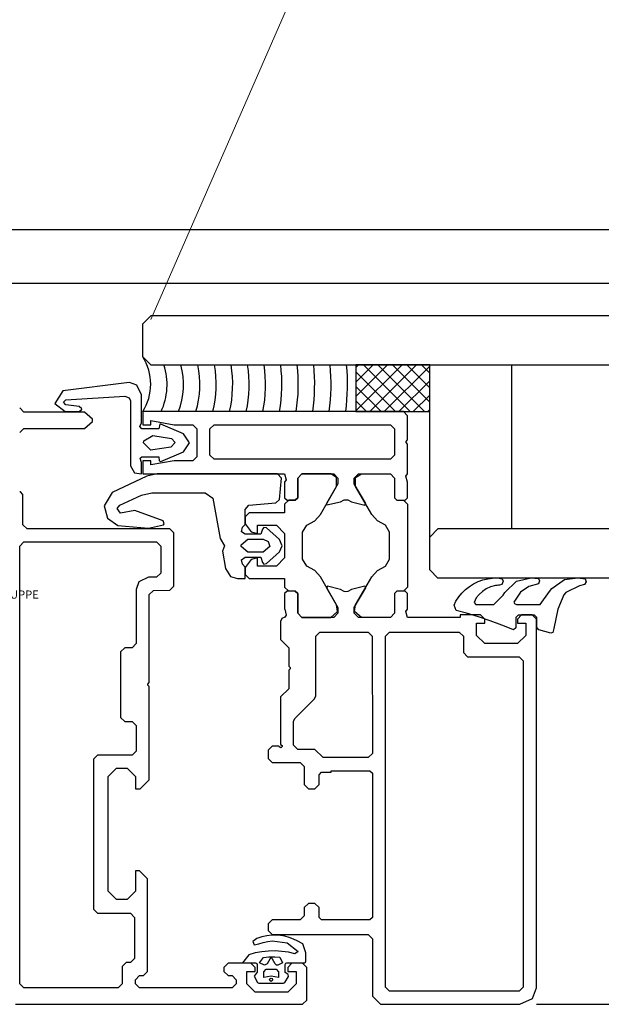
# Model space of a CAD drawing. Extents: x 53421 to 53603, y -28332 to -28255.
# Drawn here: x 53468 to 53468, y -28303 to -28303 of the extents above; entities that cross this region are included whole.
import ezdxf

# ---------------------------------------------------------------- set-up
doc = ezdxf.new("R2010")
doc.units = 0
doc.header["$MEASUREMENT"] = 0
doc.linetypes.add('AUSGEZOGEN', pattern=[0])
doc.linetypes.add('HIDDEN', pattern=[0.375, 0.25, -0.125])
for name, color, linetype in [('A-infissi', 8, 'CONTINUOUS'), ('A-Tratteggi', 7, 'HIDDEN'), ('A-vetri', 5, 'CONTINUOUS')]:
    doc.layers.add(name, color=color, linetype=linetype)

msp = doc.modelspace()

# ---------------------------------------------------------------- linework, layer by layer
at = {"layer": 'A-infissi', "ltscale": 50}
for p, q in [((53469.49259748637, -28302.82528546009), (53468.34258594726, -28302.82528546009)), ((53468.33699583614, -28302.83178546009), (53469.49259748637, -28302.83178546009)), ((53468.39558493248, -28302.84176614559), (53468.38658493248, -28302.84176640683)), ((53468.38658493248, -28302.84176640683), (53468.38658511244, -28302.84746640806)), ((53468.38658494256, -28302.8420856227), (53468.38690414917, -28302.84176639756)), ((53468.38658495949, -28302.84262206551), (53468.39142944265, -28302.84746626745)), ((53468.38658499837, -28302.84385338515), (53468.38867191612, -28302.84176634625)), ((53468.38658505418, -28302.8456211476), (53468.39043968308, -28302.84176629494)), ((53468.38658510999, -28302.84738891006), (53468.39220745003, -28302.84176624363)), ((53468.38749704292, -28302.84176638035), (53468.3931972096, -28302.84746621614)), ((53468.38827538119, -28302.847466359), (53468.39397521698, -28302.84176619232)), ((53468.38926480988, -28302.84176632904), (53468.39496497656, -28302.84746616483)), ((53468.39004314815, -28302.84746630768), (53468.39558493746, -28302.84192419665)), ((53468.39103257683, -28302.84176627773), (53468.3955850762, -28302.84631851283)), ((53468.39280034378, -28302.84176622642), (53468.39558502039, -28302.84455074138)), ((53468.39456811073, -28302.84176617511), (53468.39558496458, -28302.84278296992)), ((53468.39558511243, -28302.84746614683), (53468.39558493248, -28302.84176614559)), ((53468.3918109151, -28302.84746625637), (53468.39558499328, -28302.8436919591)), ((53468.38658501531, -28302.84438983697), (53468.3896616757, -28302.84746631876)), ((53468.38658507112, -28302.84615760842), (53468.38789390874, -28302.84746637007)), ((53468.39357868205, -28302.84746620506), (53468.39558504909, -28302.84545972155)), ((53468.38658511244, -28302.84746640806), (53468.39558511243, -28302.84746614683)), ((53468.395346449, -28302.84746615375), (53468.3955851049, -28302.847227484)), ((53468.40858715294, -28302.91976583009), (53469.42860622147, -28302.91976583009))]:
    msp.add_line(p, q, dxfattribs=at)
at = {"layer": 'A-infissi', "linetype": 'AUSGEZOGEN'}
for p, q in [((53468.35862501065, -28302.84395721986), (53468.35084503896, -28302.844927445)), ((53468.35895500953, -28302.84391721032), (53468.35862501065, -28302.84395721986)), ((53468.35987501941, -28302.84425718282), (53468.35895500953, -28302.84391721032)), ((53468.35084503896, -28302.844927445), (53468.3498750831, -28302.84645747384)), ((53468.36043505303, -28302.84541716737), (53468.35987501941, -28302.84425718282)), ((53468.3498750831, -28302.84645747384), (53468.35112511212, -28302.84745743708)), ((53468.35094507902, -28302.84632744267), (53468.35120507055, -28302.84602743493)), ((53468.35120508797, -28302.84662743531), (53468.35094507902, -28302.84632744267)), ((53468.35120507055, -28302.84602743493), (53468.35839505753, -28302.84557722643)), ((53468.35839505753, -28302.84557722643), (53468.35894506369, -28302.84578721051)), ((53468.35894506369, -28302.84578721051), (53468.35908507471, -28302.84616720655)), ((53468.35908507471, -28302.84616720655), (53468.35908530402, -28302.85406720617)), ((53468.36043515259, -28302.8488471672), (53468.36043505303, -28302.84541716737)), ((53468.34608511391, -28302.84751758617), (53468.34558509939, -28302.84701760069)), ((53468.35348511353, -28302.84751737139), (53468.34608511391, -28302.84751758617)), ((53468.35112511212, -28302.84745743708), (53468.3527951122, -28302.84745738861)), ((53468.35283509475, -28302.84685738754), (53468.35120508797, -28302.84662743531)), ((53468.3527951122, -28302.84745738861), (53468.35313510626, -28302.8472473787)), ((53468.35314510194, -28302.84710737854), (53468.35283509475, -28302.84685738754)), ((53468.35313510626, -28302.8472473787), (53468.35314510194, -28302.84710737854)), ((53468.35447513826, -28302.84837734231), (53468.35348511353, -28302.84751737139)), ((53468.39238511168, -28302.84746623971), (53468.36058511245, -28302.84746716273)), ((53468.36058511245, -28302.84746716273), (53468.36058515889, -28302.84906716275)), ((53468.39288512619, -28302.8479662252), (53468.39238511168, -28302.84746623971)), ((53468.35348517157, -28302.84951737138), (53468.35447514639, -28302.84865734299)), ((53468.35447514639, -28302.84865734299), (53468.35447513826, -28302.84837734231)), ((53468.36023516538, -28302.84928717258), (53468.36043515259, -28302.8488471672)), ((53468.36158514438, -28302.84856713373), (53468.3644251588, -28302.84906705129)), ((53468.36158515889, -28302.84906713372), (53468.36158514438, -28302.84856713373)), ((53468.39288521181, -28302.85091622524), (53468.39288512619, -28302.8479662252)), ((53468.34558518647, -28302.85001760069), (53468.34608517196, -28302.84951758618)), ((53468.34608517196, -28302.84951758618), (53468.35348517157, -28302.84951737138)), ((53468.3604751735, -28302.84956716582), (53468.36023516538, -28302.84928717258)), ((53468.36253517345, -28302.84956710603), (53468.3604751735, -28302.84956716582)), ((53468.36058515889, -28302.84906716275), (53468.36158515889, -28302.84906713372)), ((53468.36268515618, -28302.84897710153), (53468.36253517345, -28302.84956710603)), ((53468.36281515659, -28302.84898709798), (53468.36268515618, -28302.84897710153)), ((53468.36556519083, -28302.85016701798), (53468.36281515659, -28302.84898709798)), ((53468.3644251588, -28302.84906705129), (53468.36668515879, -28302.84906698569)), ((53468.36668515879, -28302.84906698569), (53468.3671851733, -28302.84956697106)), ((53468.3671851733, -28302.84956697106), (53468.36718527199, -28302.85296697116)), ((53468.36878517416, -28302.84956692414), (53468.36928515965, -28302.84906690974)), ((53468.36878526704, -28302.85276692443), (53468.36878517416, -28302.84956692414)), ((53468.36928515965, -28302.84906690963), (53468.39078515964, -28302.84906628557)), ((53468.39078515964, -28302.84906628557), (53468.39128517415, -28302.84956627106)), ((53468.39128517415, -28302.84956627106), (53468.39128526703, -28302.85276627135)), ((53468.36068522277, -28302.85126715978), (53468.3607152161, -28302.85103715865)), ((53468.36158524887, -28302.8521671335), (53468.36068522277, -28302.85126715978)), ((53468.3607152161, -28302.85103715865), (53468.36181519752, -28302.85039712685)), ((53468.36181519752, -28302.85039712685), (53468.36410520734, -28302.85073706054)), ((53468.36455522161, -28302.85122704749), (53468.36401523849, -28302.85180706308)), ((53468.36410520734, -28302.85073706054), (53468.36455522161, -28302.85122704749)), ((53468.36628522255, -28302.85126699723), (53468.36556519083, -28302.85016701798)), ((53468.36556525469, -28302.85236701803), (53468.36628522255, -28302.85126699723)), ((53468.39269521841, -28302.85109623082), (53468.39288521181, -28302.85091622524)), ((53468.39269522247, -28302.85123623069), (53468.39269521841, -28302.85109623082)), ((53468.39288522633, -28302.85141622524), (53468.39269522247, -28302.85123623069)), ((53468.36181524802, -28302.85213712686), (53468.36158524887, -28302.8521671335)), ((53468.36401523849, -28302.85180706308), (53468.36181524802, -28302.85213712686)), ((53468.36281528894, -28302.85354709792), (53468.36556525469, -28302.85236701803)), ((53468.39288533227, -28302.8550662251), (53468.39288522633, -28302.85141622524)), ((53468.36025527731, -28302.85314717225), (53468.36047527209, -28302.85296716592)), ((53468.36043529298, -28302.85368716698), (53468.36025527731, -28302.85314717225)), ((53468.36043533304, -28302.85506716698), (53468.36043529298, -28302.85368716698)), ((53468.36047527209, -28302.85296716592), (53468.36253527202, -28302.85296710613)), ((53468.36158528661, -28302.8534671337), (53468.3605852866, -28302.85346716273)), ((53468.3605852866, -28302.85346716273), (53468.36058533304, -28302.85506716263)), ((53468.36158530111, -28302.8539671337), (53468.36158528661, -28302.8534671337)), ((53468.36442528651, -28302.85346705127), (53468.36158530111, -28302.8539671337)), ((53468.36253527202, -28302.85296710613), (53468.36257528707, -28302.85348710483)), ((53468.36257528707, -28302.85348710483), (53468.36281528894, -28302.85354709792)), ((53468.3666852865, -28302.85346698567), (53468.36442528651, -28302.85346705127)), ((53468.36718527199, -28302.85296697116), (53468.3666852865, -28302.85346698567)), ((53468.36928528156, -28302.85326690991), (53468.36878526704, -28302.85276692443)), ((53468.39078528155, -28302.85326628586), (53468.36928528156, -28302.85326690991)), ((53468.39128526703, -28302.85276627135), (53468.39078528155, -28302.85326628586)), ((53468.35908530402, -28302.85406720617), (53468.35958532927, -28302.85493719165)), ((53468.36107534094, -28302.8553471491), (53468.35686539904, -28302.8573172706)), ((53468.35958532927, -28302.85493719165), (53468.36043533307, -28302.85506716698)), ((53468.36058533304, -28302.85506716263), (53468.37788533228, -28302.85506666048)), ((53468.36234533328, -28302.85506711154), (53468.36107534094, -28302.8553471491)), ((53468.37702533309, -28302.85506668544), (53468.36234533328, -28302.85506711154)), ((53468.37752534761, -28302.85556667093), (53468.37702533309, -28302.85506668544)), ((53468.37725542368, -28302.85818667913), (53468.37752534761, -28302.85556667093)), ((53468.37788533228, -28302.85506666048), (53468.37808535423, -28302.85579665422)), ((53468.37808535423, -28302.85579665422), (53468.3778853613, -28302.85606666048)), ((53468.3778853613, -28302.85606666048), (53468.37788541646, -28302.8579666601)), ((53468.37948534717, -28302.85556661404), (53468.37998533266, -28302.85506659905)), ((53468.37998533266, -28302.85506659905), (53468.37948534717, -28302.85556661404)), ((53468.37948541683, -28302.85796661366), (53468.37948534717, -28302.85556661404)), ((53468.37948534717, -28302.85556661404), (53468.37948541683, -28302.85796661366)), ((53468.37998533266, -28302.85506659905), (53468.38388533227, -28302.85506648585)), ((53468.38352533356, -28302.8550664963), (53468.37998533266, -28302.85506659905)), ((53468.38422534549, -28302.85551647627), (53468.38352533356, -28302.8550664963)), ((53468.38388533227, -28302.85506648585), (53468.38438534678, -28302.85556647182)), ((53468.38422537684, -28302.85659647619), (53468.38422534549, -28302.85551647627)), ((53468.38438534678, -28302.85556647182), (53468.38438536711, -28302.85626647162)), ((53468.38638534678, -28302.85556641376), (53468.38688533227, -28302.85506639877)), ((53468.38638536711, -28302.85626641357), (53468.38638534678, -28302.85556641376)), ((53468.38654534517, -28302.85551640893), (53468.38724533288, -28302.85506638832)), ((53468.38654537652, -28302.85659640885), (53468.38654534517, -28302.85551640893)), ((53468.38688533227, -28302.85506639877), (53468.3907853338, -28302.85506628557)), ((53468.38724533288, -28302.85506638832), (53468.3907853338, -28302.85506628557)), ((53468.3907853338, -28302.85506628557), (53468.39128534831, -28302.85556627154)), ((53468.3907853338, -28302.85506628557), (53468.39128534831, -28302.85556627154)), ((53468.39128534831, -28302.85556627154), (53468.39128541797, -28302.85796627116)), ((53468.39128534831, -28302.85556627154), (53468.39128541797, -28302.85796627116)), ((53468.39268533934, -28302.85533623041), (53468.39288533227, -28302.85506622462)), ((53468.3928853613, -28302.8560662251), (53468.39268533934, -28302.85533623041)), ((53468.39288541645, -28302.85796622471), (53468.3928853613, -28302.8560662251)), ((53468.34568539729, -28302.85726759778), (53468.34558539691, -28302.85726760068)), ((53468.34598540523, -28302.85756758831), (53468.34568539729, -28302.85726759778)), ((53468.38226547644, -28302.8599965327), (53468.38422537684, -28302.85659647619)), ((53468.38438536711, -28302.85626647162), (53468.38299543738, -28302.85866651159)), ((53468.38777543806, -28302.85866637285), (53468.38638536711, -28302.85626641357)), ((53468.38850547621, -28302.85999635158), (53468.38654537652, -28302.85659640885)), ((53468.34598551263, -28302.86126758907), (53468.34598540523, -28302.85756758831)), ((53468.35686539904, -28302.8573172706), (53468.35590544622, -28302.8589772988)), ((53468.35780544295, -28302.85887724374), (53468.36044540759, -28302.85764716709)), ((53468.36044540759, -28302.85764716709), (53468.36170539969, -28302.85736713031)), ((53468.36170539969, -28302.85736713031), (53468.36821539991, -28302.85736694135)), ((53468.36821539991, -28302.85736694135), (53468.36915541912, -28302.85802691392)), ((53468.36915541912, -28302.85802691392), (53468.37002556153, -28302.86293688851)), ((53468.37680543553, -28302.85859669204), (53468.37725542368, -28302.85818667913)), ((53468.37788541646, -28302.8579666601), (53468.3781854263, -28302.85826665158)), ((53468.37838542516, -28302.85826664578), (53468.37788543967, -28302.85876666029)), ((53468.3781854263, -28302.85826665158), (53468.3791854263, -28302.85826662256)), ((53468.3791854263, -28302.85826662256), (53468.37838542516, -28302.85826664578)), ((53468.3791854263, -28302.85826662256), (53468.37948541683, -28302.85796661366)), ((53468.37948541683, -28302.85796661366), (53468.3791854263, -28302.85826662256)), ((53468.38305544206, -28302.85884651015), (53468.38470543256, -28302.85846646214)), ((53468.38470543256, -28302.85846646214), (53468.38516542497, -28302.85823644925)), ((53468.38516542497, -28302.85823644925), (53468.38560542551, -28302.85823643648)), ((53468.38560542551, -28302.85823643648), (53468.38606543126, -28302.85846642267)), ((53468.38606543126, -28302.85846642267), (53468.38765544302, -28302.85886637614)), ((53468.39128541797, -28302.85796627116), (53468.39158542592, -28302.85826626264)), ((53468.39128541797, -28302.85796627116), (53468.39158542592, -28302.85826626264)), ((53468.39158542592, -28302.85826626264), (53468.39258542591, -28302.85826623361)), ((53468.39158542592, -28302.85826626264), (53468.39238542516, -28302.85826623942)), ((53468.39238542516, -28302.85826623942), (53468.39288543967, -28302.8587662249)), ((53468.39258542591, -28302.85826623361), (53468.39288541645, -28302.85796622471)), ((53468.35590544622, -28302.8589772988), (53468.35630548939, -28302.86047728718)), ((53468.35748545516, -28302.85928725288), (53468.35780544295, -28302.85887724374)), ((53468.35788547074, -28302.85983724146), (53468.35748545516, -28302.85928725288)), ((53468.35962546246, -28302.85952719053), (53468.35788547074, -28302.85983724146)), ((53468.36307549855, -28302.86077709039), (53468.35962546246, -28302.85952719053)), ((53468.37308545843, -28302.85938679997), (53468.37354544396, -28302.85888678662)), ((53468.37308551155, -28302.8612167999), (53468.37308545843, -28302.85938679997)), ((53468.37354544396, -28302.85888678662), (53468.37680543553, -28302.85859669204)), ((53468.37788543967, -28302.85876666029), (53468.37788547015, -28302.85981666048)), ((53468.38299543738, -28302.85866651159), (53468.38305544206, -28302.85884651015)), ((53468.38765544302, -28302.85886637614), (53468.38777543806, -28302.85866637285)), ((53468.39288543967, -28302.8587662249), (53468.39288573283, -28302.86886622433)), ((53468.35630548939, -28302.86047728718), (53468.35755551551, -28302.86137725075)), ((53468.3632055097, -28302.86115708673), (53468.36307549855, -28302.86077709039)), ((53468.37358547091, -28302.85981678529), (53468.37308548542, -28302.8603167998)), ((53468.37308548542, -28302.8603167998), (53468.37308550952, -28302.86114679973)), ((53468.37788547015, -28302.85981666048), (53468.37358547091, -28302.85981678529)), ((53468.38058551445, -28302.86131658211), (53468.38155549866, -28302.86079655349)), ((53468.38155549866, -28302.86079655349), (53468.38226547644, -28302.8599965327)), ((53468.38921549851, -28302.86079633116), (53468.38850547621, -28302.85999635158)), ((53468.39018551482, -28302.86131630346), (53468.38921549851, -28302.86079633116)), ((53468.34648552714, -28302.86176757456), (53468.34598551263, -28302.86126758907)), ((53468.36388552676, -28302.86176706951), (53468.34648552714, -28302.86176757456)), ((53468.35755551551, -28302.86137725075), (53468.36130552576, -28302.86169714185)), ((53468.36130552576, -28302.86169714185), (53468.36311551303, -28302.86127708923)), ((53468.36311551303, -28302.86127708923), (53468.3632055097, -28302.86115708673)), ((53468.36438554127, -28302.862267055), (53468.36388552676, -28302.86176706951)), ((53468.37262553763, -28302.86211681334), (53468.37273552197, -28302.86157681019)), ((53468.37273552197, -28302.86157681019), (53468.37308551155, -28302.8612167999)), ((53468.37308550952, -28302.86114679973), (53468.37382553744, -28302.86211677756)), ((53468.37458551445, -28302.86131675627), (53468.37688551369, -28302.8613166895)), ((53468.37458554348, -28302.86231675627), (53468.37458551445, -28302.86131675627)), ((53468.37517552835, -28302.8617967394), (53468.37500554666, -28302.8624267442)), ((53468.37537552231, -28302.86158673355), (53468.37517552835, -28302.8617967394)), ((53468.37566552406, -28302.86164672508), (53468.37537552231, -28302.86158673355)), ((53468.37725556533, -28302.863066679), (53468.37566552406, -28302.86164672508)), ((53468.37688551369, -28302.8613166895), (53468.37788554272, -28302.86231666048)), ((53468.38008553941, -28302.86217659628), (53468.38058551445, -28302.86131658211)), ((53468.39068553979, -28302.86217628861), (53468.39018551482, -28302.86131630346)), ((53468.36438572994, -28302.868767055), (53468.36438554127, -28302.862267055)), ((53468.37002556153, -28302.86293688851), (53468.37057558708, -28302.86382687265)), ((53468.3725955841, -28302.86371681388), (53468.37338556403, -28302.86302679114)), ((53468.37308554667, -28302.86242679993), (53468.37262553763, -28302.86211681334)), ((53468.37500554666, -28302.8624267442), (53468.37308554667, -28302.86242679993)), ((53468.37338556403, -28302.86302679114), (53468.37528556414, -28302.86302673598)), ((53468.37382553744, -28302.86211677756), (53468.37458554348, -28302.86231675627)), ((53468.37528556414, -28302.86302673598), (53468.37588557216, -28302.86330671854)), ((53468.37760558728, -28302.86382666884), (53468.37725556533, -28302.863066679)), ((53468.37788554272, -28302.86231666048), (53468.37788562979, -28302.86531666048)), ((53468.38008563461, -28302.86545659601), (53468.38008553941, -28302.86217659628)), ((53468.39068563499, -28302.86545628834), (53468.39068553979, -28302.86217628861)), ((53468.34558558847, -28302.86386759915), (53468.34608557397, -28302.86336758464)), ((53468.34558713845, -28302.91726760066), (53468.34558558847, -28302.86386759915)), ((53468.34608557397, -28302.86336758464), (53468.36228557472, -28302.86336711442)), ((53468.36228557472, -28302.86336711442), (53468.36278558923, -28302.86386709991)), ((53468.36278558923, -28302.86386709991), (53468.36278568501, -28302.86716709915)), ((53468.37057558708, -28302.86382687265), (53468.37029560708, -28302.86450688078)), ((53468.37259559049, -28302.86393681392), (53468.3725955841, -28302.86371681388)), ((53468.37338561047, -28302.86462679103), (53468.37259559049, -28302.86393681392)), ((53468.37607559051, -28302.86393671302), (53468.37528561051, -28302.86462673594)), ((53468.37588557216, -28302.86330671854), (53468.37607559051, -28302.86393671302)), ((53468.37725560944, -28302.86458667892), (53468.37760558728, -28302.86382666884)), ((53468.37029560708, -28302.86450688078), (53468.37066566734, -28302.86658687002)), ((53468.3726256369, -28302.86553681336), (53468.37308562794, -28302.86522680001)), ((53468.37273565259, -28302.86607681019), (53468.3726256369, -28302.86553681336)), ((53468.37308562794, -28302.86522680001), (53468.3750056279, -28302.86522674428)), ((53468.37382563613, -28302.86551677718), (53468.37308566451, -28302.86648679988)), ((53468.37528561051, -28302.86462673594), (53468.37338561047, -28302.8646267911)), ((53468.37458563055, -28302.86531675626), (53468.37382563613, -28302.86551677718)), ((53468.37458565958, -28302.86631675626), (53468.37458563055, -28302.86531675626)), ((53468.3750056279, -28302.86522674428), (53468.37517564614, -28302.86585673934)), ((53468.3756656505, -28302.86600672515), (53468.37725560944, -28302.86458667892)), ((53468.37788562979, -28302.86531666048), (53468.37688565882, -28302.8663166895)), ((53468.38058565958, -28302.86631658211), (53468.38008563461, -28302.86545659601)), ((53468.39018565996, -28302.86631630346), (53468.39068563499, -28302.86545628834)), ((53468.37066566734, -28302.86658687002), (53468.37129569591, -28302.86756685176)), ((53468.37308566306, -28302.86643680004), (53468.37273565259, -28302.86607681019)), ((53468.37308570341, -28302.86782680003), (53468.37308566306, -28302.86643680004)), ((53468.37308566451, -28302.86648679988), (53468.3730856886, -28302.8673167998)), ((53468.37688565882, -28302.8663166895), (53468.37458565958, -28302.86631675626)), ((53468.37517564614, -28302.86585673934), (53468.37537565228, -28302.86606673357)), ((53468.37537565228, -28302.86606673357), (53468.3756656505, -28302.86600672515)), ((53468.38155567398, -28302.86683655441), (53468.38058565958, -28302.86631658211)), ((53468.3822656982, -28302.86763653304), (53468.38155567398, -28302.86683655441)), ((53468.38850569796, -28302.86763635192), (53468.38921567383, -28302.86683633208)), ((53468.38921567383, -28302.86683633208), (53468.39018565996, -28302.86631630346)), ((53468.36128569953, -28302.8676671465), (53468.3601157138, -28302.86822717802)), ((53468.36228569953, -28302.86766711748), (53468.36128569953, -28302.8676671465)), ((53468.36278568501, -28302.86716709915), (53468.36228569953, -28302.86766711748)), ((53468.37129569591, -28302.86756685176), (53468.37214570335, -28302.86782682707)), ((53468.37214570335, -28302.86782682707), (53468.37308570341, -28302.86782679979)), ((53468.3730856886, -28302.8673167998), (53468.37358570312, -28302.86781678529)), ((53468.37358570312, -28302.86781678529), (53468.37788570236, -28302.86781666048)), ((53468.37788570236, -28302.86781666048), (53468.37788573284, -28302.86886665972)), ((53468.38422579597, -28302.87103647576), (53468.3822656982, -28302.86763653304)), ((53468.38654579566, -28302.87103640842), (53468.38850569796, -28302.86763635192)), ((53468.3601157138, -28302.86822717802), (53468.35978574307, -28302.86916719004)), ((53468.35978574307, -28302.86916719004), (53468.35978593464, -28302.87576718851)), ((53468.36138575897, -28302.86976714207), (53468.36188574445, -28302.86926712756)), ((53468.36188574445, -28302.86926712756), (53468.36388574445, -28302.86926706951)), ((53468.36388574445, -28302.86926706951), (53468.36438572994, -28302.868767055)), ((53468.37788573284, -28302.86886665972), (53468.37838574735, -28302.8693666452)), ((53468.38311573138, -28302.86876650753), (53468.38299573634, -28302.86896651177)), ((53468.38299573634, -28302.86896651177), (53468.3843858054, -28302.87136647105)), ((53468.38470574314, -28302.8691664629), (53468.38311573138, -28302.86876650753)), ((53468.38516574889, -28302.8693964491), (53468.38470574314, -28302.8691664629)), ((53468.38606574184, -28302.86916642342), (53468.38560574943, -28302.86939643633)), ((53468.38765573037, -28302.86876637576), (53468.38606574184, -28302.86916642342)), ((53468.3863858054, -28302.871366413), (53468.38777573702, -28302.86896637303)), ((53468.38771573043, -28302.86878637446), (53468.38765573037, -28302.86876637576)), ((53468.38778573522, -28302.86889637305), (53468.38771573043, -28302.86878637446)), ((53468.38777573702, -28302.86896637303), (53468.38778573522, -28302.86889637305)), ((53468.39288573283, -28302.86886622433), (53468.39238574734, -28302.86936623884)), ((53468.36138607099, -28302.88051714207), (53468.36138575897, -28302.86976714207)), ((53468.37818574849, -28302.86936665101), (53468.37788575605, -28302.86966666086)), ((53468.37788575605, -28302.86966666086), (53468.37788581121, -28302.87156666048)), ((53468.37918574848, -28302.86936662198), (53468.37818574849, -28302.86936665101)), ((53468.37918574848, -28302.86936662198), (53468.37948575644, -28302.86966661442)), ((53468.37948575644, -28302.86966661442), (53468.37918574848, -28302.86936662198)), ((53468.37948575644, -28302.86966661442), (53468.3794858261, -28302.87206661403)), ((53468.3794858261, -28302.87206661403), (53468.37948575644, -28302.86966661442)), ((53468.38530574944, -28302.86943644403), (53468.38516574889, -28302.8693964491)), ((53468.38560574943, -28302.86939643633), (53468.38530574944, -28302.86943644403)), ((53468.3915857481, -28302.86936626206), (53468.39128575757, -28302.86966627191)), ((53468.3915857481, -28302.86936626206), (53468.39128575757, -28302.86966627191)), ((53468.39128575757, -28302.86966627191), (53468.39128582723, -28302.87206627153)), ((53468.39128575757, -28302.86966627191), (53468.39128582723, -28302.87206627153)), ((53468.3925857481, -28302.86936623304), (53468.3915857481, -28302.86936626206)), ((53468.39288575605, -28302.86966622547), (53468.3925857481, -28302.86936623304)), ((53468.3928858112, -28302.87156622509), (53468.39288575605, -28302.86966622547)), ((53468.37788581121, -28302.87156666048), (53468.37793581263, -28302.87157665925)), ((53468.37793581263, -28302.87157665925), (53468.37808583315, -28302.87229665421)), ((53468.38434582061, -28302.87185647198), (53468.38422579597, -28302.87103647576)), ((53468.3843858054, -28302.87136647105), (53468.38438582572, -28302.87206647181)), ((53468.38638582571, -28302.87206641376), (53468.3863858054, -28302.871366413)), ((53468.38642582053, -28302.87185641161), (53468.38654579566, -28302.87103640842)), ((53468.39268581827, -28302.87183623136), (53468.3928858112, -28302.87156622509)), ((53468.3775358461, -28302.87271667026), (53468.37738585474, -28302.87306667499)), ((53468.37793584108, -28302.87255665879), (53468.3775358461, -28302.87271667026)), ((53468.37808583315, -28302.87229665421), (53468.37793584108, -28302.87255665879)), ((53468.3794858261, -28302.87206661403), (53468.37998584061, -28302.87256659952)), ((53468.37998584061, -28302.87256659952), (53468.3794858261, -28302.87206661403)), ((53468.38388584022, -28302.87256648632), (53468.37998584061, -28302.87256659952)), ((53468.37998584061, -28302.87256659952), (53468.38352584152, -28302.87256649677)), ((53468.38352584152, -28302.87256649677), (53468.38434582061, -28302.87185647198)), ((53468.38438582572, -28302.87206647181), (53468.38388584022, -28302.87256648632)), ((53468.38688584023, -28302.87256639924), (53468.38638582571, -28302.87206641376)), ((53468.38724584084, -28302.87256638879), (53468.38642582053, -28302.87185641161)), ((53468.39078584174, -28302.87256628604), (53468.38688584023, -28302.87256639924)), ((53468.39078584174, -28302.87256628604), (53468.38724584084, -28302.87256638879)), ((53468.39128582723, -28302.87206627153), (53468.39078584174, -28302.87256628604)), ((53468.39128582723, -28302.87206627153), (53468.39078584174, -28302.87256628604)), ((53468.39288584022, -28302.87256622509), (53468.39268581827, -28302.87183623136)), ((53468.39928584174, -28302.87256603932), (53468.39288584022, -28302.87256622509)), ((53468.40178583303, -28302.87226596562), (53468.39928583303, -28302.87226603818)), ((53468.39928583303, -28302.87226603818), (53468.39928584174, -28302.87256603932)), ((53468.40228584754, -28302.87276595111), (53468.40178583303, -28302.87226596562)), ((53468.40228586206, -28302.87326595111), (53468.40228584754, -28302.87276595111)), ((53468.40678583303, -28302.87226582049), (53468.40628584754, -28302.872765835)), ((53468.40628584754, -28302.872765835), (53468.40628586205, -28302.873265835)), ((53468.40808583227, -28302.87226578276), (53468.40678583303, -28302.87226582049)), ((53468.40858584678, -28302.87276576824), (53468.40808583227, -28302.87226578276)), ((53468.40858715294, -28302.91776577204), (53468.40858584678, -28302.87276576824)), ((53468.37738585474, -28302.87306667499), (53468.3773859186, -28302.87526667385)), ((53468.40128586206, -28302.87326598013), (53468.40228586206, -28302.87326595111)), ((53468.40128590559, -28302.87476598013), (53468.40128586206, -28302.87326598013)), ((53468.40628586205, -28302.873265835), (53468.40728586206, -28302.87326580598)), ((53468.40728586206, -28302.87326580598), (53468.4072859056, -28302.87476580598)), ((53468.3773859186, -28302.87526667385), (53468.37838594762, -28302.87626664482)), ((53468.38168590813, -28302.87486654942), (53468.38218589361, -28302.8743665349)), ((53468.38168611973, -28302.88215654842), (53468.38168590813, -28302.87486654942)), ((53468.38218589361, -28302.8743665349), (53468.38808589323, -28302.87436636365)), ((53468.38808589323, -28302.87436636365), (53468.38858590774, -28302.87486634914)), ((53468.38858590774, -28302.87486634914), (53468.38858632281, -28302.88916635027)), ((53468.39018590812, -28302.87486630461), (53468.39068589361, -28302.8743662901)), ((53468.39018715043, -28302.91766630001), (53468.39018590812, -28302.87486630461)), ((53468.39068589361, -28302.8743662901), (53468.3991858917, -28302.87436604338)), ((53468.3991858917, -28302.87436604338), (53468.39968590621, -28302.87486602886)), ((53468.39968590621, -28302.87486602886), (53468.39968596426, -28302.87686602886)), ((53468.40228593462, -28302.87576595111), (53468.40128590559, -28302.87476598013)), ((53468.4072859056, -28302.87476580598), (53468.40628593462, -28302.875765835)), ((53468.35838594763, -28302.87626722915), (53468.35788596215, -28302.87676724366)), ((53468.35928594915, -28302.87626720302), (53468.35838594763, -28302.87626722915)), ((53468.35978593464, -28302.87576718851), (53468.35928594915, -28302.87626720302)), ((53468.37838594762, -28302.87626664482), (53468.37838601293, -28302.87851664482)), ((53468.40628593462, -28302.875765835), (53468.40228593462, -28302.87576595111)), ((53468.35788596215, -28302.87676724366), (53468.35788619435, -28302.88476724365)), ((53468.39968596426, -28302.87686602886), (53468.40018597877, -28302.87736601435)), ((53468.40018597877, -28302.87736601435), (53468.40648598183, -28302.87736583149)), ((53468.40648598183, -28302.87736583149), (53468.40698599634, -28302.87786581697)), ((53468.37838601293, -28302.87851664482), (53468.37857601869, -28302.8786966396)), ((53468.37857602275, -28302.87883664091), (53468.37838602744, -28302.87901664482)), ((53468.37857601869, -28302.8786966396), (53468.37857602275, -28302.87883664091)), ((53468.40698599634, -28302.87786581697), (53468.40698715157, -28302.91766581238)), ((53468.37838602744, -28302.87901664482), (53468.37838609275, -28302.88126664482)), ((53468.36119607759, -28302.88069714789), (53468.36138607099, -28302.88051714207)), ((53468.36119608165, -28302.88083714727), (53468.36119607759, -28302.88069714789)), ((53468.3613860855, -28302.88101714207), (53468.36119608165, -28302.88083714727)), ((53468.36138641494, -28302.89236714053), (53468.3613860855, -28302.88101714207)), ((53468.37838609275, -28302.88126664482), (53468.37738612178, -28302.88226667385)), ((53468.37738612178, -28302.88226667385), (53468.37738629042, -28302.88807667521)), ((53468.38153613055, -28302.88251655339), (53468.38168611973, -28302.88215654842)), ((53468.3791361987, -28302.88491662457), (53468.38153613055, -28302.88251655339)), ((53468.35788619435, -28302.88476724365), (53468.35838620886, -28302.88526722914)), ((53468.37898620953, -28302.88527662953), (53468.3791361987, -28302.88491662457)), ((53468.35838620886, -28302.88526722914), (53468.35928621038, -28302.88526720302)), ((53468.35928621038, -28302.88526720302), (53468.35978622489, -28302.88576718851)), ((53468.35978622489, -28302.88576718851), (53468.35978631488, -28302.88886718698)), ((53468.37898629341, -28302.88816662892), (53468.37898620953, -28302.88527662953)), ((53468.37638629688, -28302.88826670287), (53468.3758863114, -28302.88876671738)), ((53468.37718629708, -28302.88826667965), (53468.37638629688, -28302.88826670287)), ((53468.37721629905, -28302.88837667938), (53468.37718629708, -28302.88826667965)), ((53468.37741630242, -28302.88846667373), (53468.37721629905, -28302.88837667938)), ((53468.37738629042, -28302.88807667521), (53468.37757629472, -28302.88820667077)), ((53468.3775762982, -28302.8883266697), (53468.37741630242, -28302.88846667373)), ((53468.37757629472, -28302.88820667077), (53468.3775762982, -28302.8883266697)), ((53468.37948630792, -28302.88866661441), (53468.37898629341, -28302.88816662892)), ((53468.35508632863, -28302.88936732339), (53468.35458634314, -28302.88986733791)), ((53468.35928632939, -28302.88936720149), (53468.35508632863, -28302.88936732339)), ((53468.35978631488, -28302.88886718698), (53468.35928632939, -28302.88936720149)), ((53468.3758863114, -28302.88876671738), (53468.37588634042, -28302.88976671738)), ((53468.3815863083, -28302.88866655345), (53468.37948630792, -28302.88866661441)), ((53468.38258633733, -28302.88966652443), (53468.3815863083, -28302.88866655345)), ((53468.38808633733, -28302.88966636479), (53468.38258633733, -28302.88966652443)), ((53468.38858632281, -28302.88916635027), (53468.38808633733, -28302.88966636479)), ((53468.35458634314, -28302.88986733791), (53468.35458687432, -28302.90816734096)), ((53468.37588634042, -28302.88976671738), (53468.37638635493, -28302.89026670287)), ((53468.37638635493, -28302.89026670287), (53468.3797863555, -28302.89026660418)), ((53468.3797863555, -28302.89026660418), (53468.38028637002, -28302.89076658967)), ((53468.38028637002, -28302.89076658967), (53468.38028643387, -28302.89296659043)), ((53468.35638640333, -28302.89196728795), (53468.35738637431, -28302.89096725893)), ((53468.35638657749, -28302.89796728795), (53468.35638640333, -28302.89196728795)), ((53468.35738637431, -28302.89096725893), (53468.35868637354, -28302.89096722119)), ((53468.35868637354, -28302.89096722119), (53468.35968640257, -28302.89196719216)), ((53468.35968640257, -28302.89196719216), (53468.35968644611, -28302.89346719217)), ((53468.38208639828, -28302.89176653742), (53468.38238638881, -28302.89146652947)), ((53468.38208643311, -28302.89296653818), (53468.38208639828, -28302.89176653742)), ((53468.38238638881, -28302.89146652947), (53468.38358638957, -28302.89146649464)), ((53468.38358638377, -28302.89126649388), (53468.38828638453, -28302.89126635746)), ((53468.38358638957, -28302.89146649464), (53468.38358638377, -28302.89126649388)), ((53468.38828638453, -28302.89126635746), (53468.38858639247, -28302.89156634798)), ((53468.38858639247, -28302.89156634798), (53468.38858690333, -28302.90916635026)), ((53468.3602864484, -28302.89346717475), (53468.36138641494, -28302.89236714053)), ((53468.38028643387, -28302.89296659043), (53468.38078644838, -28302.89346657591)), ((53468.38158644763, -28302.89346655269), (53468.38208643311, -28302.89296653818)), ((53468.35968644611, -28302.89346719217), (53468.3602864484, -28302.89346717475)), ((53468.38078644838, -28302.89346657591), (53468.38158644763, -28302.89346655269)), ((53468.35638660652, -28302.89896728795), (53468.35638657749, -28302.89796728795)), ((53468.3563868097, -28302.90596728414), (53468.35638660652, -28302.89896728795)), ((53468.36018673636, -28302.90346717384), (53468.35968673636, -28302.90346718835)), ((53468.35968673636, -28302.90346718835), (53468.35968680893, -28302.90596718835)), ((53468.36118676539, -28302.90446714481), (53468.36018673636, -28302.90346717384)), ((53468.36118709338, -28302.91576714786), (53468.36118676539, -28302.90446714481)), ((53468.35738683872, -28302.90696725511), (53468.3563868097, -28302.90596728414)), ((53468.35968680893, -28302.90596718835), (53468.35868683795, -28302.90696721738)), ((53468.35868683795, -28302.90696721738), (53468.35738683872, -28302.90696725511)), ((53468.38078685474, -28302.90746657591), (53468.38028686926, -28302.90796659042)), ((53468.38158685399, -28302.90746655269), (53468.38078685474, -28302.90746657591)), ((53468.3820868685, -28302.90796653817), (53468.38158685399, -28302.90746655269)), ((53468.35458687432, -28302.90816734096), (53468.35508688883, -28302.90866732645)), ((53468.35508688883, -28302.90866732645), (53468.35908688883, -28302.90866721034)), ((53468.35908688883, -28302.90866721034), (53468.35958690334, -28302.90916719583)), ((53468.38028686926, -28302.90796659042), (53468.38028689829, -28302.90896659042)), ((53468.38208690333, -28302.90916653893), (53468.3820868685, -28302.90796653817)), ((53468.35958690334, -28302.90916719583), (53468.35958704847, -28302.91416719583)), ((53468.37638691223, -28302.90946670362), (53468.37588692674, -28302.90996671813)), ((53468.37588692674, -28302.90996671813), (53468.37588694997, -28302.91076671737)), ((53468.3797869128, -28302.90946660493), (53468.37638691223, -28302.90946670362)), ((53468.38028689829, -28302.90896659042), (53468.3797869128, -28302.90946660493)), ((53468.38238691127, -28302.90946652947), (53468.38208690333, -28302.90916653893)), ((53468.38828691279, -28302.90946635821), (53468.38238691127, -28302.90946652947)), ((53468.38858690333, -28302.90916635026), (53468.38828691279, -28302.90946635821)), ((53468.37634648909, -28302.91133718916), (53468.37571649101, -28302.91140720762)), ((53468.37588694997, -28302.91076671737), (53468.37638696448, -28302.91126670286)), ((53468.37684648909, -28302.91133717465), (53468.37634648909, -28302.91133718916)), ((53468.37638696448, -28302.91126670286), (53468.38808696428, -28302.91126636325)), ((53468.37739648986, -28302.91136715889), (53468.37684648909, -28302.91133717465)), ((53468.38808696428, -28302.91126636325), (53468.38858697879, -28302.91176635255)), ((53468.37450650026, -28302.91172724267), (53468.37400651129, -28302.91210725729)), ((53468.37400651129, -28302.91210725729), (53468.37419652267, -28302.91249725165)), ((53468.37419652267, -28302.91249725165), (53468.37475651941, -28302.9123872355)), ((53468.37510649464, -28302.91153722543), (53468.37450650026, -28302.91172724267)), ((53468.37475651941, -28302.9123872355), (53468.37528651445, -28302.91221722004)), ((53468.37571649101, -28302.91140720762), (53468.37510649464, -28302.91153722543)), ((53468.37528651445, -28302.91221722004), (53468.37582651093, -28302.91209720448)), ((53468.37582651093, -28302.91209720448), (53468.37637650926, -28302.91203718833)), ((53468.37637650926, -28302.91203718833), (53468.37819651657, -28302.9122871355)), ((53468.37792649273, -28302.91146714341), (53468.37739648986, -28302.91136715889)), ((53468.37844649736, -28302.91162712817), (53468.37792649273, -28302.91146714341)), ((53468.37819651657, -28302.9122871355), (53468.37955654665, -28302.913327096)), ((53468.37896650285, -28302.91181711312), (53468.37844649736, -28302.91162712817)), ((53468.37943650891, -28302.91202709952), (53468.37896650285, -28302.91181711312)), ((53468.38009652003, -28302.91240708049), (53468.37943650891, -28302.91202709952)), ((53468.38048655165, -28302.91349706908), (53468.38009652003, -28302.91240708049)), ((53468.38858697879, -28302.91176635255), (53468.38858718197, -28302.91876635255)), ((53468.37351655854, -28302.9137272714), (53468.37276658699, -28302.91470729319)), ((53468.37430655188, -28302.91350724844), (53468.37351655854, -28302.9137272714)), ((53468.37510654747, -28302.91335722536), (53468.37430655188, -28302.91350724844)), ((53468.37591654534, -28302.91327720169), (53468.37510654747, -28302.91335722536)), ((53468.37673654469, -28302.91325717791), (53468.37591654534, -28302.91327720169)), ((53468.37754654614, -28302.91330715435), (53468.37673654469, -28302.91325717791)), ((53468.37835654962, -28302.91342713097), (53468.37754654614, -28302.91330715435)), ((53468.37914655481, -28302.9136071081), (53468.37835654962, -28302.91342713097)), ((53468.37955654665, -28302.913327096), (53468.37914655481, -28302.9136071081)), ((53468.38048658068, -28302.91449706908), (53468.38048655165, -28302.91349706908)), ((53468.35858706298, -28302.91466722485), (53468.3580870775, -28302.91516723937)), ((53468.35908706299, -28302.91466721034), (53468.35858706298, -28302.91466722485)), ((53468.35958704847, -28302.91416719583), (53468.35908706299, -28302.91466721034)), ((53468.37098706741, -28302.9147668634), (53468.37048708192, -28302.91526687792)), ((53468.37378706664, -28302.91476678213), (53468.37098706741, -28302.9147668634)), ((53468.37276658699, -28302.91470729319), (53468.37433658668, -28302.91470724762)), ((53468.37428708115, -28302.91526676762), (53468.37378706664, -28302.91476678213)), ((53468.37433658668, -28302.91470724762), (53468.37450658908, -28302.91478724267)), ((53468.37450658908, -28302.91478724267), (53468.37453659254, -28302.91490724181)), ((53468.37453659254, -28302.91490724181), (53468.3745366201, -28302.9158572418)), ((53468.37483658668, -28302.91470723311), (53468.37529656756, -28302.91404721979)), ((53468.37544659495, -28302.91498721537), (53468.37483658668, -28302.91470723311)), ((53468.37529656756, -28302.91404721979), (53468.37595656561, -28302.91397720058)), ((53468.37576659081, -28302.91484720611), (53468.37544659495, -28302.91498721537)), ((53468.37624656528, -28302.91396719217), (53468.37576659081, -28302.91484720611)), ((53468.37595656561, -28302.91397720058), (53468.37671656503, -28302.91395717854)), ((53468.37673659084, -28302.91484717795), (53468.37624656528, -28302.91396719217)), ((53468.37671656503, -28302.91395717854), (53468.37728656612, -28302.91399716196)), ((53468.37689659459, -28302.9149771733), (53468.37673659084, -28302.91484717795)), ((53468.37764658675, -28302.91470715155), (53468.37705659455, -28302.91497716865)), ((53468.37728656612, -28302.91399716196), (53468.37764658675, -28302.91470715155)), ((53468.37794659256, -28302.91490714277), (53468.37802658763, -28302.91473714043)), ((53468.37794662043, -28302.91586714284), (53468.37794659256, -28302.91490714277)), ((53468.37802658763, -28302.91473714043), (53468.37814658676, -28302.91470713704)), ((53468.37814658676, -28302.91470713704), (53468.38029658671, -28302.91470707463)), ((53468.37878706663, -28302.914766637), (53468.37828708115, -28302.91526665152)), ((53468.38008706587, -28302.91476659927), (53468.37878706663, -28302.914766637)), ((53468.38058708038, -28302.91526658476), (53468.38008706587, -28302.91476659927)), ((53468.38029658671, -28302.91470707463), (53468.38045658419, -28302.91461706995)), ((53468.38045658419, -28302.91461706995), (53468.38048658068, -28302.91449706908)), ((53468.3580870775, -28302.91516723937), (53468.35808713845, -28302.91726723784)), ((53468.3606871079, -28302.91626716237), (53468.36118709338, -28302.91576714786)), ((53468.37048708192, -28302.91526687792), (53468.37048709644, -28302.91576687792)), ((53468.37048709644, -28302.91576687792), (53468.37098711095, -28302.91626686341)), ((53468.37328709567, -28302.91576679665), (53468.37428709566, -28302.91576676762)), ((53468.3732871392, -28302.91726679664), (53468.37328709567, -28302.91576679665)), ((53468.3745366201, -28302.9158572418), (53468.37419663442, -28302.91634725167)), ((53468.37428709566, -28302.91576676762), (53468.37428708115, -28302.91526676762)), ((53468.3753466183, -28302.9157972184), (53468.37564660978, -28302.91549720968)), ((53468.37534663863, -28302.91649721839), (53468.3753466183, -28302.9157972184)), ((53468.37564660978, -28302.91549720968), (53468.37684660972, -28302.91549717485)), ((53468.37684660972, -28302.91549717485), (53468.37714661838, -28302.91579716615)), ((53468.37705659455, -28302.91497716865), (53468.37689659459, -28302.9149771733)), ((53468.37714661838, -28302.91579716615), (53468.3771466387, -28302.91649716614)), ((53468.37831662769, -28302.9161171321), (53468.37794662043, -28302.91586714284)), ((53468.37828708115, -28302.91526665152), (53468.37828709566, -28302.91576665152)), ((53468.37828709566, -28302.91576665152), (53468.37928709566, -28302.91576662249)), ((53468.37836663524, -28302.91637713067), (53468.37831662769, -28302.9161171321)), ((53468.37928709566, -28302.91576662249), (53468.3792871392, -28302.91726662249)), ((53468.38058719649, -28302.91926658475), (53468.38058708038, -28302.91526658476)), ((53468.34608715297, -28302.91776758615), (53468.34558713845, -28302.91726760066)), ((53468.35808713845, -28302.91726723784), (53468.35758715296, -28302.91776725235)), ((53468.35968712241, -28302.9167671914), (53468.36018710789, -28302.91626717688)), ((53468.35968713692, -28302.91726719139), (53468.35968712241, -28302.9167671914)), ((53468.36018715143, -28302.91776717688), (53468.35968713692, -28302.91726719139)), ((53468.36018710789, -28302.91626717688), (53468.3606871079, -28302.91626716237)), ((53468.37098711095, -28302.91626686341), (53468.37148711095, -28302.91626684889)), ((53468.37148711095, -28302.91626684889), (53468.37198712546, -28302.91676683438)), ((53468.37198713997, -28302.91726683438), (53468.37148715449, -28302.91776684889)), ((53468.37198712546, -28302.91676683438), (53468.37198713997, -28302.91726683438)), ((53468.37428716823, -28302.91826676762), (53468.3732871392, -28302.91726679664)), ((53468.37419663442, -28302.91634725167), (53468.37458665576, -28302.91708724036)), ((53468.37458665576, -28302.91708724036), (53468.37472665906, -28302.91719723631)), ((53468.37472665906, -28302.91719723631), (53468.37776665902, -28302.91719714807)), ((53468.37624663408, -28302.91633719229), (53468.37534663863, -28302.91649721839)), ((53468.3760466468, -28302.91677719804), (53468.37607664386, -28302.91667719721)), ((53468.37607664967, -28302.9168771972), (53468.3760466468, -28302.91677719804)), ((53468.37607664386, -28302.91667719721), (53468.37624664104, -28302.9165771923)), ((53468.37624665265, -28302.91697719228), (53468.37607664967, -28302.9168771972)), ((53468.3771466387, -28302.91649716614), (53468.37624663408, -28302.91633719229)), ((53468.37624664104, -28302.9165771923), (53468.37634664193, -28302.91660718937)), ((53468.3764466469, -28302.91677718643), (53468.37624665265, -28302.91697719228)), ((53468.37634664193, -28302.91660718937), (53468.3764466469, -28302.91677718643)), ((53468.37776665902, -28302.91719714807), (53468.37789665611, -28302.91709714428)), ((53468.37789665611, -28302.91709714428), (53468.37836663524, -28302.91637713067)), ((53468.3792871392, -28302.91726662249), (53468.37828716823, -28302.91826665152)), ((53468.35758715296, -28302.91776725235), (53468.34608715297, -28302.91776758615)), ((53468.37148715449, -28302.91776684889), (53468.36018715143, -28302.91776717688)), ((53468.37828716823, -28302.91826665152), (53468.37428716823, -28302.91826676762)), ((53468.39068716494, -28302.9181662855), (53468.39018715043, -28302.91766630001)), ((53468.40648716608, -28302.91816582689), (53468.39068716494, -28302.9181662855)), ((53468.40698715157, -28302.91766581238), (53468.40648716608, -28302.91816582689)), ((53468.40811718917, -28302.91905577897), (53468.40858715294, -28302.91776577204)), ((53468.380087211, -28302.91976659927), (53468.38058719649, -28302.91926658475)), ((53468.38858718197, -28302.91876635255), (53468.389587211, -28302.91976632352)), ((53468.40658721099, -28302.91976583009), (53468.40811718917, -28302.91905577897)), ((53468.34508721102, -28302.91976761517), (53468.380087211, -28302.91976659927)), ((53468.389587211, -28302.91976632352), (53468.40658721099, -28302.91976583009))]:
    msp.add_line(p, q, dxfattribs=at)
at = {"layer": 'A-infissi', "linetype": 'Continuous'}
msp.add_lwpolyline([(53468.40606517915, -28302.87383140986), (53468.40579517918, -28302.87408140983), (53468.40552517919, -28302.87398140984), (53468.4043751791, -28302.87350140988), (53468.40296517924, -28302.87297140979), (53468.40153517894, -28302.87249140989), (53468.40008517914, -28302.87206140982), (53468.39879517917, -28302.87174140989), (53468.3985551794, -28302.87109140979), (53468.39877517967, -28302.8705814098), (53468.39911517887, -28302.87007141005), (53468.39950517922, -28302.86960140978), (53468.39993517951, -28302.86917140995), (53468.40041517906, -28302.86879140984), (53468.40093517951, -28302.86847140967), (53468.4014851797, -28302.86820140968), (53468.4020551794, -28302.86800140988), (53468.40265517931, -28302.86785140978), (53468.40325517921, -28302.86777140986), (53468.40386517935, -28302.86774140965), (53468.4044051793, -28302.86788140999), (53468.4045251792, -28302.86814140974), (53468.4043751791, -28302.86854140984), (53468.40409517936, -28302.86865140997), (53468.40396517924, -28302.86865140997), (53468.40379517918, -28302.86866140972), (53468.4036251791, -28302.86866140972), (53468.40298517922, -28302.86884141003), (53468.40248517922, -28302.86909141003), (53468.40203517894, -28302.86940140997), (53468.40161517887, -28302.86977140986), (53468.40125517921, -28302.87019140994), (53468.40100517921, -28302.87076140987), (53468.40122517948, -28302.8709814099), (53468.40339517956, -28302.8709814099), (53468.40453517942, -28302.86987140976), (53468.40473517923, -28302.86951140963), (53468.40615517931, -28302.86813140998), (53468.40794517926, -28302.86774140965), (53468.40884517937, -28302.86784141002), (53468.40896517936, -28302.86809141003), (53468.40884517937, -28302.86849140964), (53468.40766517929, -28302.8687814096), (53468.4066651793, -28302.86950140988), (53468.40585517911, -28302.87070140993), (53468.40592517929, -28302.87088140975), (53468.40615517931, -28302.8709814099), (53468.40905517941, -28302.8709814099), (53468.41017517941, -28302.86939140974), (53468.4104851794, -28302.86903140961), (53468.41203517943, -28302.86794140994), (53468.41365517931, -28302.86774140965), (53468.41452517919, -28302.86788140999), (53468.41464517955, -28302.86824140965), (53468.41447517947, -28302.86857141005), (53468.41386517935, -28302.86871140992), (53468.41219517926, -28302.86955141007), (53468.41193517928, -28302.8698314098), (53468.41120517931, -28302.87155140983), (53468.41072517932, -28302.87392140971), (53468.41058517932, -28302.87439140971), (53468.41036517933, -28302.87448140972), (53468.40887517933, -28302.87408140971), (53468.4086551793, -28302.87379140971), (53468.4086551793, -28302.8725614097), (53468.40835517935, -28302.87228140961), (53468.40636517934, -28302.87228140961), (53468.40606517915, -28302.87258140956), (53468.40606517915, -28302.87383140956), (53468.40579517918, -28302.87408140953), (53468.40552517919, -28302.87398140954), (53468.4043751791, -28302.87350140964), (53468.40296517924, -28302.87297140955), (53468.40153517894, -28302.87249140965)], dxfattribs=at)
at = {"layer": 'A-infissi', "ltscale": 50}
for centre, radius, start, end in [((53468.35533889978, -28302.84411755343), 0.006224357783254857, 327.4425251190058, 32.5610494481431), ((53468.35578198361, -28302.84416014936), 0.007776152967323632, 334.832376090468, 17.92331656475806), ((53468.35610048381, -28302.84415927518), 0.009457691522799102, 339.5284089885365, 14.65168382744537), ((53468.35641606562, -28302.84415879025), 0.01114212714657467, 342.7280261471775, 12.39586851411295), ((53468.35672997673, -28302.84415849097), 0.01282822509438986, 345.0543940393064, 10.74459502018597), ((53468.35704283573, -28302.84415829208), 0.01451537127760189, 346.824464580382, 9.482855532234609), ((53468.35735498703, -28302.84415815244), 0.01620322314967459, 348.2175251236745, 8.487034168952196), ((53468.35766663858, -28302.84415805008), 0.01789157367561188, 349.3429543218453, 7.680917702223105), ((53468.35797792364, -28302.84415797238), 0.01958029001524617, 350.271396107945, 7.014924493519344), ((53468.35828893176, -28302.84415791167), 0.02126928287538432, 351.0505653692438, 6.455390418134455), ((53468.3585997254, -28302.84415786304), 0.02295848994981987, 351.7138772916941, 5.978648200142232), ((53468.35891034947, -28302.84415782324), 0.02464786640645501, 352.2854432336323, 5.567569205718566), ((53468.35922083713, -28302.84415779006), 0.02633737914483266, 352.7831046417959, 5.20944920696407)]:
    msp.add_arc(centre, radius, start, end, dxfattribs=at)
at = {"layer": 'A-Tratteggi', "linetype": 'HIDDEN', "lineweight": 0, "ltscale": 50}
msp.add_line((53468.36159113318, -28302.83624613569), (53468.56788128695, -28302.36308432911), dxfattribs=at)
at = {"layer": 'A-vetri', "linetype": 'Continuous'}
for p, q in [((53468.36058478736, -28302.83676761685), (53468.36159113318, -28302.8357612126)), ((53468.36058490346, -28302.84076761684), (53468.36058478736, -28302.83676761685)), ((53469.47360867412, -28302.83576758782), (53468.36159113318, -28302.8357612126)), ((53468.36158493249, -28302.84176758782), (53468.36058490346, -28302.84076761684)), ((53468.36157526146, -28302.84175791734), (53469.47360849997, -28302.84176758782)), ((53468.39558542591, -28302.86276666879), (53468.39558494397, -28302.84176686212)), ((53468.40558539688, -28302.86176629145), (53468.40558539688, -28302.84176658464)), ((53468.39558542591, -28302.86276666879), (53468.3965906087, -28302.86176142766)), ((53469.43860803557, -28302.86176663977), (53468.3965906087, -28302.86176142766)), ((53468.39558554201, -28302.86676666879), (53468.39558542591, -28302.86276666879)), ((53468.39658557104, -28302.86776663976), (53468.39558554201, -28302.86676666879)), ((53468.3965803586, -28302.86776142762), (53469.43860786142, -28302.86776663976))]:
    msp.add_line(p, q, dxfattribs=at)

# ---------------------------------------------------------------- texts
at = {"layer": 'A-infissi', "linetype": 'Continuous', "flags": 3}
msp.add_attdef('GRUPPE', (53468.34259594615, -28302.87028549009), '204507', height=0.001, dxfattribs=at)

doc.saveas('drawing.dxf')
